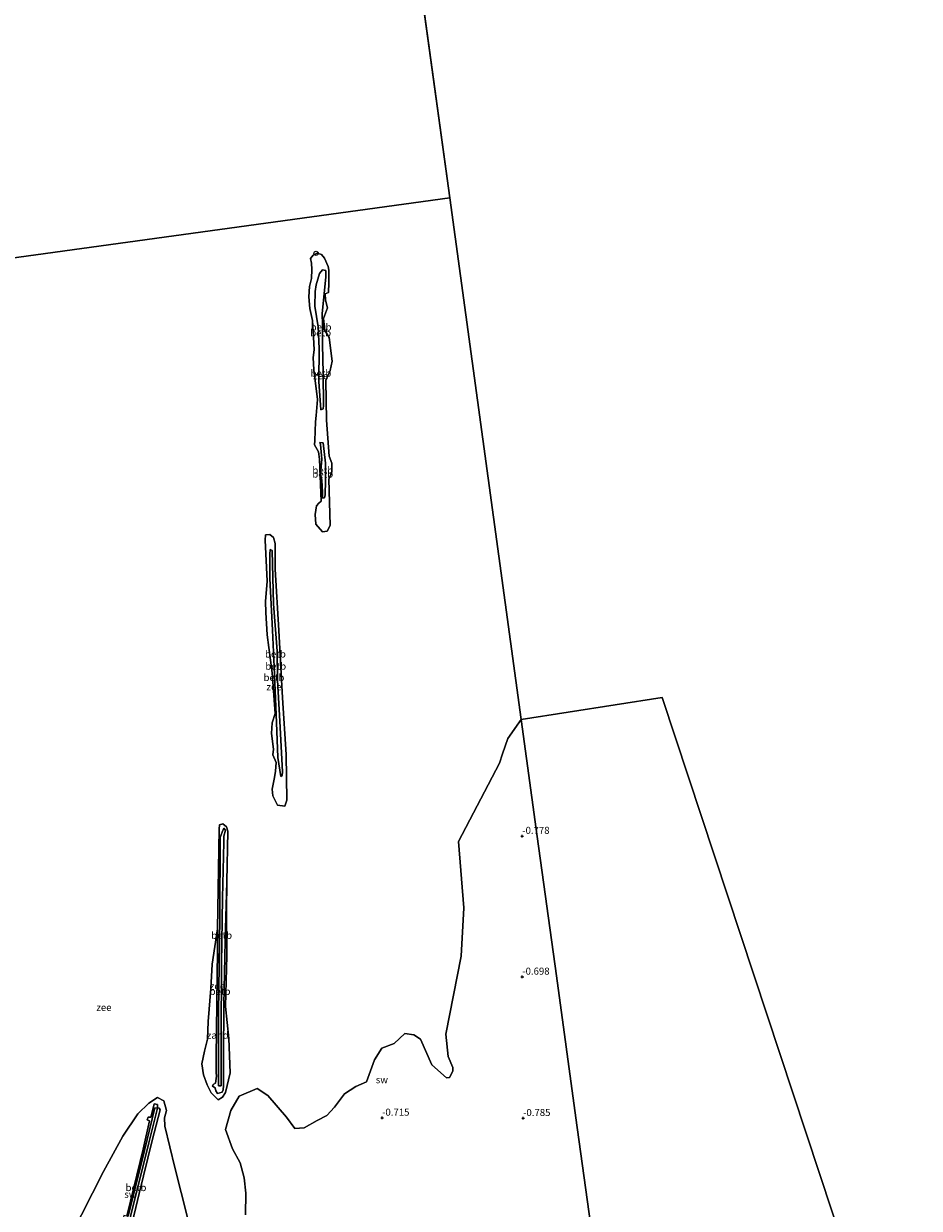
# Model space of a CAD drawing. Units: metres. Extents: x 59996 to 70010, y 387500 to 393751.
# Drawn here: x 62723 to 63041, y 389118 to 389538 of the extents above; entities that cross this region are included whole.
import ezdxf
from ezdxf.enums import TextEntityAlignment as Align

# ---------------------------------------------------------------- set-up
doc = ezdxf.new("R2010")
doc.units = ezdxf.units.M
doc.layers.get('0').update_dxf_attribs({"lineweight": 25})
doc.layers.add('B-ME-GW-HOOGTEPUNT-S-B1', color=10, linetype='Continuous')
for name, color, linetype, lineweight in [('B-ME-GW-KRUINLIJN-L-B1', 93, 'Continuous', 18), ('B-ME-GW-TEENLIJN-L-B1', 93, 'Continuous', 18), ('B-ME-IE-GRONDWERKLIJN-GROND_NIETINGERICHT-GV-B6', 253, 'Continuous', 18), ('B-ME-IE-HULPGEOMETRIE-L-B1', 53, 'Continuous', 18), ('B-ME-OB-BEKLEDING-GV-B6', 253, 'Continuous', 18), ('B-ME-OB-WATERLIJN-L-B1', 133, 'OB-WATERLIJN', 18), ('B-ME-OG-WATER-GV-B6', 153, 'Continuous', 18), ('B-ME-VV-SCHEEPVAARTTEKENS-S-B1', 13, 'Continuous', 18)]:
    doc.layers.add(name, color=color, linetype=linetype, lineweight=lineweight)
doc.styles.add('NLCS-ISO', font='NLCS-ISO.TTF')
doc.linetypes.add('OB-WATERLIJN', pattern='A,10,[32,NLCS.SHX,S=2,R=0,X=0,Y=0],-12', length=22)

# ---------------------------------------------------------------- blocks, each defined once
blk = doc.blocks.new('hoogtepunt')
for p, q in [((-0.5, 0), (0.5, 0)), ((0, 0.5), (0, -0.5))]:
    blk.add_line(p, q)
blk = doc.blocks.new('dtb')
blk.add_circle((0, 0), 0.75)

msp = doc.modelspace()

# ---------------------------------------------------------------- linework, layer by layer
at = {"layer": 'B-ME-GW-KRUINLIJN-L-B1'}
for points in [[(62828.444, 389401.329, 0.349), (62827.722, 389411.348, 0.249), (62827.788, 389423.109, 0.344), (62827.43, 389430.747, 0.481), (62826.238, 389438.058, 0.384), (62826.421, 389443.339, 0.672), (62826.746, 389445.611, 0.656), (62827.986, 389449.644, 0.199), (62828.988, 389450.977, -0.171), (62830.158, 389450.755, -0.236), (62830.188, 389448.351, -0.144), (62828.888, 389435.432, 0.319), (62829.044, 389431.415, 0.269), (62828.946, 389424.438, 0.242), (62829.215, 389414.329, 0.274), (62829.344, 389402.829, 0.354), (62829.249, 389401.676, 0.352), (62828.444, 389401.329, 0.349)], [(62829.016, 389369.908, 0.354), (62829.694, 389370.056, 0.389), (62829.902, 389371.147, 0.437), (62830.085, 389376.246, 0.439), (62830.102, 389382.332, 0.356), (62829.254, 389389.589, 0.364), (62828.043, 389389.728, 0.364), (62828.285, 389388.934, 0.364), (62828.788, 389383.75, 0.366), (62828.271, 389378.629, 0.379), (62828.783, 389376.295, 0.379), (62829.018, 389371.901, 0.359), (62829.016, 389369.908, 0.354)], [(62814.267, 389271.109, 0.654), (62813.147, 389277.913, 0.649), (62812.688, 389290.273, 0.516), (62811.905, 389310.042, 0.484), (62811.24, 389323.124, 0.467), (62810.378, 389341.432, 0.426), (62810.29, 389350.091, 0.486), (62810.429, 389351.664, 0.486), (62811.19, 389351.409, 0.479), (62811.412, 389341.811, 0.434), (62811.648, 389332.474, 0.489), (62812.874, 389315.616, 0.554), (62813.092, 389305.318, 0.646), (62813.813, 389290.743, 0.651), (62814.809, 389272.765, 0.656), (62814.75, 389271.54, 0.656), (62814.267, 389271.109, 0.654)], [(62792.065, 389161.339, 1.327), (62792.093, 389187.436, 1.279), (62792.541, 389220.969, 1.102), (62792.73, 389249.573, 0.927), (62793.37, 389251.45, 0.914), (62794.052, 389252.841, 0.911), (62794.653, 389252.072, 0.906), (62793.966, 389249.981, 0.884), (62793.986, 389247.836, 0.864), (62793.541, 389227.97, 0.924), (62793.169, 389204.672, 1.049), (62793.083, 389178.257, 1.117), (62793.008, 389161.447, 1.327), (62792.065, 389161.339, 1.327)], [(62752.677, 389084.63, 1.544), (62754.88, 389094.1, 1.479), (62760.013, 389115.226, 1.419), (62764.879, 389134.579, 1.399), (62769.476, 389153.635, 1.257), (62770.462, 389153.439, 1.249), (62767.423, 389141.101, 1.399), (62760.948, 389115.022, 1.487), (62757.033, 389097.9, 1.609), (62753.921, 389084.801, 1.609)]]:
    msp.add_polyline3d(points, dxfattribs=at)
at = {"layer": 'B-ME-GW-TEENLIJN-L-B1'}
for points in [[(62791.808, 389217.062, -0.853), (62791.808, 389209.58, -0.608), (62791.534, 389190.697, -0.553), (62791.293, 389171.585, -0.59), (62791.313, 389166.152, -0.408), (62791.37, 389164.84, -0.375), (62791.008, 389162.278, -0.398), (62790.207, 389161.906, -0.451), (62790.018, 389161.232, -0.461), (62790.876, 389160.654, -0.421), (62791.187, 389159.56, -0.428), (62791.813, 389158.613, -0.498), (62793.419, 389159.151, -0.53), (62793.825, 389159.934, -0.53), (62793.86, 389161.518, -0.521), (62793.921, 389171.492, -0.576), (62794.024, 389190.118, -0.618), (62794.457, 389212.803, -0.633), (62795.073, 389233.832, -0.853)], [(62754.885, 389084.934, -0.391), (62757.809, 389097.423, -0.428), (62763.964, 389123.198, -0.484), (62768.623, 389142.004, -0.626), (62771.375, 389152.904, -0.631), (62771.013, 389153.448, -0.621), (62770.479, 389153.583, -0.621), (62770.438, 389154.764, -0.654), (62769.318, 389154.993, -0.678), (62768.969, 389153.443, -0.651), (62768.132, 389150.218, -0.599), (62767.142, 389150.259, -0.613), (62766.83, 389149.36, -0.594), (62767.576, 389149.026, -0.581), (62765.358, 389138.927, -0.454), (62762.064, 389125.284, -0.398), (62759.549, 389115.091, -0.408), (62758.527, 389115.36, -0.414), (62758.348, 389114.248, -0.414), (62759.196, 389113.746, -0.408), (62755.355, 389098.111, -0.291), (62752.126, 389084.555, -0.286)]]:
    msp.add_polyline3d(points, dxfattribs=at)
at = {"layer": 'B-ME-IE-GRONDWERKLIJN-GROND_NIETINGERICHT-GV-B6'}
for points in [[(63014.996, 388449.835, -0.626), (63008.127, 388499.892, -0.549), (63001.266, 388549.894, -0.683), (62994.357, 388600.24, -0.561), (62987.579, 388649.637, -0.592), (62980.671, 388699.976, -0.586), (62975.229, 388739.635, -0.663), (62973.824, 388749.872, -0.53), (62966.933, 388800.093, -0.525), (62960.104, 388849.859, -0.527), (62953.151, 388900.53, -0.493), (62946.384, 388949.844, -0.512), (62939.492, 389000.065, -0.595), (62932.601, 389050.288, -0.725), (62925.771, 389100.055, -0.793), (62924.65, 389108.229, -0.695), (62918.913, 389150.034, -0.71), (62911.995, 389200.452, -0.663), (62905.212, 389249.878, -0.728), (62899.522, 389291.347, -0.853), (62949.531, 389299.211, -0.853), (63353.523, 388076.227, -1.1)], [(62801.713, 389115.651, -0.853), (62801.801, 389123.248, -0.853), (62801.259, 389128.711, -0.853), (62799.804, 389134.044, -0.853), (62797.08, 389139.016, -0.853), (62794.601, 389145.912, -0.853), (62796.463, 389152.674, -0.853), (62799.43, 389157.676, -0.853), (62805.812, 389160.497, -0.853), (62809.662, 389157.988, -0.853), (62816.192, 389150.268, -0.853), (62819.222, 389146.246, -0.853), (62822.502, 389146.478, -0.853), (62827.058, 389149.039, -0.853), (62830.531, 389150.826, -0.853), (62833.293, 389153.806, -0.853), (62836.77, 389158.493, -0.853), (62840.865, 389161.196, -0.853), (62844.593, 389162.838, -0.853), (62847.507, 389170.576, -0.853), (62850.092, 389174.8, -0.853), (62854.415, 389176.448, -0.853), (62858.213, 389179.964, -0.853), (62861.435, 389179.514, -0.853), (62863.807, 389177.935, -0.853), (62867.817, 389168.823, -0.853), (62872.999, 389164.225, -0.853), (62874.043, 389164.347, -0.853), (62875.26, 389166.539, -0.853), (62875.268, 389167.938, -0.853), (62873.608, 389171.793, -0.853), (62872.736, 389179.771, -0.853), (62878.219, 389207.366, -0.853), (62879.106, 389224.541, -0.853), (62877.246, 389248.126, -0.853), (62891.736, 389275.911, -0.853), (62892.817, 389279.179, -0.853), (62894.772, 389284.625, -0.853), (62899.522, 389291.347, -0.853), (62905.212, 389249.878, -0.728), (62911.995, 389200.452, -0.663), (62918.913, 389150.034, -0.71), (62924.65, 389108.229, -0.695)], [(62795.073, 389233.832, -0.853), (62794.975, 389223.568, -0.853), (62795.049, 389207.529, -0.853), (62794.541, 389189.571, -0.853), (62795.816, 389178.207, -0.853), (62796.202, 389165.992, -0.853), (62794.542, 389159.078, -0.853), (62793.544, 389157.357, -0.853), (62791.973, 389156.384, -0.853), (62789.541, 389158.938, -0.853), (62788.054, 389161.756, -0.853), (62786.778, 389165.277, -0.853), (62786.256, 389169.137, -0.853), (62787.131, 389173.739, -0.853), (62788.165, 389177.95, -0.853), (62788.487, 389184.26, -0.853), (62789.397, 389195.908, -0.853), (62789.874, 389204.595, -0.853), (62791.808, 389217.062, -0.853), (62791.808, 389209.58, -0.608), (62791.534, 389190.697, -0.553), (62791.293, 389171.585, -0.59), (62791.313, 389166.152, -0.408), (62791.37, 389164.84, -0.375), (62791.008, 389162.278, -0.398), (62790.207, 389161.906, -0.451), (62790.018, 389161.232, -0.461), (62790.876, 389160.654, -0.421), (62791.187, 389159.56, -0.428), (62791.813, 389158.613, -0.498), (62793.419, 389159.151, -0.53), (62793.825, 389159.934, -0.53), (62793.86, 389161.518, -0.521), (62793.921, 389171.492, -0.576), (62794.024, 389190.118, -0.618), (62794.457, 389212.803, -0.633), (62795.073, 389233.832, -0.853)], [(62739.616, 389107.971, -0.853), (62751.286, 389131.007, -0.853), (62758.189, 389143.479, -0.853), (62763.536, 389151.407, -0.853), (62767.385, 389155.292, -0.853), (62770.476, 389157.232, -0.853), (62772.761, 389156.081, -0.853), (62773.638, 389152.633, -0.853), (62773.001, 389150.006, -0.853), (62773.115, 389147.019, -0.853), (62776.629, 389132.452, -0.853), (62781.062, 389114.702, -0.853)], [(62757.809, 389097.423, -0.428), (62763.964, 389123.198, -0.484), (62768.623, 389142.004, -0.626), (62771.375, 389152.904, -0.631), (62771.013, 389153.448, -0.621), (62770.479, 389153.583, -0.621), (62770.438, 389154.764, -0.654), (62769.318, 389154.993, -0.678), (62768.969, 389153.443, -0.651), (62768.132, 389150.218, -0.599), (62767.142, 389150.259, -0.613), (62766.83, 389149.36, -0.594), (62767.576, 389149.026, -0.581), (62765.358, 389138.927, -0.454), (62762.064, 389125.284, -0.398), (62759.549, 389115.091, -0.408)]]:
    msp.add_polyline3d(points, dxfattribs=at)
at = {"layer": 'B-ME-IE-HULPGEOMETRIE-L-B1'}
for p, q in [((62874.118, 389476.477, -1.011), (62824.684, 389836.721, -0.992)), ((62899.522, 389291.347, -0.853), (62874.118, 389476.477, -1.011))]:
    msp.add_line(p, q, dxfattribs=at)
for points in [[(62710.873, 389454.076, -1.011), (62874.118, 389476.477, -1.011)], [(62924.65, 389108.229, -0.695), (62918.913, 389150.034, -0.71), (62911.995, 389200.452, -0.663), (62905.212, 389249.878, -0.728), (62899.522, 389291.347, -0.853)]]:
    msp.add_polyline3d(points, dxfattribs=at)
at = {"layer": 'B-ME-OB-BEKLEDING-GV-B6'}
for points in [[(62831.021, 389452.115, -0.952), (62831.295, 389450.911, -0.952), (62831.298, 389446.33, -0.952), (62831.103, 389442.963, -0.952), (62829.909, 389442.432, -0.952), (62830.038, 389440.25, -0.952), (62830.789, 389437.509, -0.952), (62829.36, 389433.708, -0.952), (62829.791, 389429.394, -0.952), (62831.322, 389426.997, -0.952), (62832.385, 389418.58, -0.952), (62831.766, 389415.282, -0.952), (62830.182, 389411.667, -0.952), (62830.439, 389397.622, -0.952), (62831.405, 389384.79, -0.952), (62832.264, 389382.375, -0.952), (62832.316, 389379.457, -0.952), (62831.913, 389378.287, -0.952), (62831.211, 389376.66, -0.952), (62831.73, 389360.219, -0.952), (62830.634, 389358.278, -0.952), (62828.988, 389358.018, -0.952), (62826.668, 389360.692, -0.952), (62826.363, 389364.118, -0.952), (62826.834, 389367.187, -0.952), (62827.701, 389368.19, -0.952), (62828.528, 389368.929, -0.952), (62827.927, 389383.753, -0.952), (62827.582, 389386.371, -0.952), (62826.135, 389388.909, -0.952), (62826.311, 389390.41, -0.952), (62826.567, 389396.995, -0.952), (62826.791, 389399.253, -0.952), (62827.275, 389404.964, -0.952), (62825.909, 389415.513, -0.952), (62825.674, 389419.906, -0.952), (62826.047, 389422.573, -0.952), (62825.867, 389427.13, -0.952), (62825.423, 389432.995, -0.952), (62824.558, 389437.272, -0.952), (62824.189, 389441.336, -0.952), (62824.417, 389445.018, -0.952), (62825.069, 389447.906, -0.952), (62825.268, 389451.066, -0.952), (62825.056, 389453.288, -0.952), (62824.769, 389454.956, -0.952), (62825.712, 389456.151, -0.952), (62827.163, 389456.874, -0.952), (62828.645, 389456.463, -0.952), (62829.77, 389455.096, -0.952), (62831.021, 389452.115, -0.952)], [(62827.722, 389411.348, 0.249), (62828.444, 389401.329, 0.349), (62829.249, 389401.676, 0.352), (62829.344, 389402.829, 0.354), (62829.215, 389414.329, 0.274), (62828.946, 389424.438, 0.242), (62829.044, 389431.415, 0.269), (62828.888, 389435.432, 0.319), (62830.188, 389448.351, -0.144), (62830.158, 389450.755, -0.236), (62828.988, 389450.977, -0.171), (62827.986, 389449.644, 0.199), (62826.746, 389445.611, 0.656), (62826.421, 389443.339, 0.672), (62826.238, 389438.058, 0.384), (62827.43, 389430.747, 0.481), (62827.788, 389423.109, 0.344), (62827.722, 389411.348, 0.249)], [(62830.188, 389448.351, -0.144), (62828.888, 389435.432, 0.319), (62829.044, 389431.415, 0.269), (62828.946, 389424.438, 0.242), (62829.215, 389414.329, 0.274), (62829.344, 389402.829, 0.354), (62829.249, 389401.676, 0.352), (62828.444, 389401.329, 0.349), (62827.722, 389411.348, 0.249), (62827.788, 389423.109, 0.344), (62827.43, 389430.747, 0.481), (62826.238, 389438.058, 0.384), (62826.421, 389443.339, 0.672), (62826.746, 389445.611, 0.656), (62827.986, 389449.644, 0.199), (62828.988, 389450.977, -0.171), (62830.158, 389450.755, -0.236), (62830.188, 389448.351, -0.144)], [(62829.018, 389371.901, 0.359), (62829.016, 389369.908, 0.354), (62829.694, 389370.056, 0.389), (62829.902, 389371.147, 0.437), (62830.085, 389376.246, 0.439), (62830.102, 389382.332, 0.356), (62829.254, 389389.589, 0.364), (62828.043, 389389.728, 0.364), (62828.285, 389388.934, 0.364), (62828.788, 389383.75, 0.366), (62828.271, 389378.629, 0.379), (62828.783, 389376.295, 0.379), (62829.018, 389371.901, 0.359)], [(62829.254, 389389.589, 0.364), (62830.102, 389382.332, 0.356), (62830.085, 389376.246, 0.439), (62829.902, 389371.147, 0.437), (62829.694, 389370.056, 0.389), (62829.016, 389369.908, 0.354), (62829.018, 389371.901, 0.359), (62828.783, 389376.295, 0.379), (62828.271, 389378.629, 0.379), (62828.788, 389383.75, 0.366), (62828.285, 389388.934, 0.364), (62828.043, 389389.728, 0.364), (62829.254, 389389.589, 0.364)], [(62812.26, 389353.86, -0.952), (62812.233, 389344.745, -0.952), (62813.479, 389322.997, -0.952), (62814.831, 389299.037, -0.952), (62816.173, 389278.985, -0.952), (62816.37, 389262.809, -0.952), (62815.701, 389260.592, -0.952), (62813.001, 389261.011, -0.952), (62811.337, 389264.348, -0.952), (62811.163, 389266.678, -0.952), (62811.924, 389270.799, -0.952), (62812.333, 389273.031, -0.952), (62812.625, 389276.075, -0.952), (62811.396, 389278.903, -0.952), (62811.667, 389280.831, -0.952), (62810.918, 389286.472, -0.952), (62811.133, 389290.256, -0.952), (62812.173, 389293.509, -0.952), (62811.162, 389307.939, -0.952), (62809.324, 389321.45, -0.952), (62808.868, 389329.41, -0.952), (62808.839, 389333.262, -0.952), (62809.387, 389340.536, -0.952), (62808.71, 389354.988, -0.952), (62808.827, 389356.894, -0.952), (62810.314, 389357.001, -0.952), (62811.567, 389356.014, -0.952), (62812.26, 389353.86, -0.952)], [(62811.19, 389351.409, 0.479), (62811.412, 389341.811, 0.434), (62811.648, 389332.474, 0.489), (62812.874, 389315.616, 0.554), (62813.092, 389305.318, 0.646), (62813.813, 389290.743, 0.651), (62814.809, 389272.765, 0.656), (62814.75, 389271.54, 0.656), (62814.267, 389271.109, 0.654), (62813.147, 389277.913, 0.649), (62812.688, 389290.273, 0.516), (62811.905, 389310.042, 0.484), (62811.24, 389323.124, 0.467), (62810.378, 389341.432, 0.426), (62810.29, 389350.091, 0.486), (62810.429, 389351.664, 0.486), (62811.19, 389351.409, 0.479)], [(62813.147, 389277.913, 0.649), (62814.267, 389271.109, 0.654), (62814.75, 389271.54, 0.656), (62814.809, 389272.765, 0.656), (62813.813, 389290.743, 0.651), (62813.092, 389305.318, 0.646), (62812.874, 389315.616, 0.554), (62811.648, 389332.474, 0.489), (62811.412, 389341.811, 0.434), (62811.19, 389351.409, 0.479), (62810.429, 389351.664, 0.486), (62810.29, 389350.091, 0.486), (62810.378, 389341.432, 0.426), (62811.24, 389323.124, 0.467), (62811.905, 389310.042, 0.484), (62812.688, 389290.273, 0.516), (62813.147, 389277.913, 0.649)], [(62795.073, 389233.832, -0.853), (62794.457, 389212.803, -0.633), (62794.024, 389190.118, -0.618), (62793.921, 389171.492, -0.576), (62793.86, 389161.518, -0.521), (62793.825, 389159.934, -0.53), (62793.419, 389159.151, -0.53), (62791.813, 389158.613, -0.498), (62791.187, 389159.56, -0.428), (62790.876, 389160.654, -0.421), (62790.018, 389161.232, -0.461), (62790.207, 389161.906, -0.451), (62791.008, 389162.278, -0.398), (62791.37, 389164.84, -0.375), (62791.313, 389166.152, -0.408), (62791.293, 389171.585, -0.59), (62791.534, 389190.697, -0.553), (62791.808, 389209.58, -0.608), (62791.808, 389217.062, -0.853), (62792.32, 389252.519, -0.853), (62792.499, 389253.994, -0.853), (62793.619, 389254.308, -0.853), (62794.952, 389253.307, -0.853), (62795.436, 389251.719, -0.853), (62795.073, 389233.832, -0.853)], [(62793.008, 389161.447, 1.327), (62793.083, 389178.257, 1.117), (62793.169, 389204.672, 1.049), (62793.541, 389227.97, 0.924), (62793.986, 389247.836, 0.864), (62793.966, 389249.981, 0.884), (62794.653, 389252.072, 0.906), (62794.052, 389252.841, 0.911), (62793.37, 389251.45, 0.914), (62792.73, 389249.573, 0.927), (62792.541, 389220.969, 1.102), (62792.093, 389187.436, 1.279), (62792.065, 389161.339, 1.327), (62793.008, 389161.447, 1.327)], [(62793.008, 389161.447, 1.327), (62792.065, 389161.339, 1.327), (62792.093, 389187.436, 1.279), (62792.541, 389220.969, 1.102), (62792.73, 389249.573, 0.927), (62793.37, 389251.45, 0.914), (62794.052, 389252.841, 0.911), (62794.653, 389252.072, 0.906), (62793.966, 389249.981, 0.884), (62793.986, 389247.836, 0.864), (62793.541, 389227.97, 0.924), (62793.169, 389204.672, 1.049), (62793.083, 389178.257, 1.117), (62793.008, 389161.447, 1.327)], [(62753.921, 389084.801, 1.609), (62752.677, 389084.63, 1.544), (62754.88, 389094.1, 1.479), (62760.013, 389115.226, 1.419), (62764.879, 389134.579, 1.399), (62769.476, 389153.635, 1.257), (62770.462, 389153.439, 1.249), (62767.423, 389141.101, 1.399), (62760.948, 389115.022, 1.487), (62757.033, 389097.9, 1.609), (62753.921, 389084.801, 1.609)], [(62759.549, 389115.091, -0.408), (62762.064, 389125.284, -0.398), (62765.358, 389138.927, -0.454), (62767.576, 389149.026, -0.581), (62766.83, 389149.36, -0.594), (62767.142, 389150.259, -0.613), (62768.132, 389150.218, -0.599), (62768.969, 389153.443, -0.651), (62769.318, 389154.993, -0.678), (62770.438, 389154.764, -0.654), (62770.479, 389153.583, -0.621), (62771.013, 389153.448, -0.621), (62771.375, 389152.904, -0.631), (62768.623, 389142.004, -0.626), (62763.964, 389123.198, -0.484), (62757.809, 389097.423, -0.428)], [(62760.948, 389115.022, 1.487), (62767.423, 389141.101, 1.399), (62770.462, 389153.439, 1.249), (62769.476, 389153.635, 1.257), (62764.879, 389134.579, 1.399), (62760.013, 389115.226, 1.419)]]:
    msp.add_polyline3d(points, dxfattribs=at)
at = {"layer": 'B-ME-OB-WATERLIJN-L-B1'}
for points in [[(62801.713, 389115.651, -0.853), (62801.801, 389123.248, -0.853), (62801.259, 389128.711, -0.853), (62799.804, 389134.044, -0.853), (62797.08, 389139.016, -0.853), (62794.601, 389145.912, -0.853), (62796.463, 389152.674, -0.853), (62799.43, 389157.676, -0.853), (62805.812, 389160.497, -0.853), (62809.662, 389157.988, -0.853), (62816.192, 389150.268, -0.853), (62819.222, 389146.246, -0.853), (62822.502, 389146.478, -0.853), (62827.058, 389149.039, -0.853), (62830.531, 389150.826, -0.853), (62833.293, 389153.806, -0.853), (62836.77, 389158.493, -0.853), (62840.865, 389161.196, -0.853), (62844.593, 389162.838, -0.853), (62847.507, 389170.576, -0.853), (62850.092, 389174.8, -0.853), (62854.415, 389176.448, -0.853), (62858.213, 389179.964, -0.853), (62861.435, 389179.514, -0.853), (62863.807, 389177.935, -0.853), (62867.817, 389168.823, -0.853), (62872.999, 389164.225, -0.853), (62874.043, 389164.347, -0.853), (62875.26, 389166.539, -0.853), (62875.268, 389167.938, -0.853), (62873.608, 389171.793, -0.853), (62872.736, 389179.771, -0.853), (62878.219, 389207.366, -0.853), (62879.106, 389224.541, -0.853), (62877.246, 389248.126, -0.853), (62891.736, 389275.911, -0.853), (62892.817, 389279.179, -0.853), (62894.772, 389284.625, -0.853), (62899.522, 389291.347, -0.853)], [(62737.591, 389098.339, -0.853), (62739.616, 389107.971, -0.853), (62751.286, 389131.007, -0.853), (62758.189, 389143.479, -0.853), (62763.536, 389151.407, -0.853), (62767.385, 389155.292, -0.853), (62770.476, 389157.232, -0.853), (62772.761, 389156.081, -0.853), (62773.638, 389152.633, -0.853), (62773.001, 389150.006, -0.853), (62773.115, 389147.019, -0.853), (62776.629, 389132.452, -0.853), (62781.062, 389114.702, -0.853), (62784.021, 389098.037, -0.853), (62785.186, 389089.091, -0.853)]]:
    msp.add_polyline3d(points, dxfattribs=at)
at = {"layer": 'B-ME-OG-WATER-GV-B6'}
for points in [[(63752.2728, 387500, -1.0644), (63353.523, 388076.227, -1.1), (62949.531, 389299.211, -0.853), (62899.522, 389291.347, -0.853), (62874.118, 389476.477, -1.011), (62824.684, 389836.721, -0.992), (62773.788, 390207.626, -0.992)], [(62824.684, 389836.721, -0.992), (62874.118, 389476.477, -1.011), (62710.873, 389454.076, -1.011), (62709.495, 389453.87, -1.011), (62709.947, 389458.679, -1.013), (62710.096, 389460.872, -1.013), (62710.637, 389467.262, -1.013), (62711.06, 389474.265, -1.013), (62711.51, 389483.647, -1.013), (62712.157, 389483.616, -1.013), (62712.425, 389489.189, -1.013), (62712.604, 389496.344, -1.013), (62711.957, 389496.36, -1.013), (62712.107, 389502.34, -1.013), (62712.116, 389513.788, -1.013), (62711.664, 389526.361, -1.013), (62710.072, 389544.636, -1.013)], [(62710.873, 389454.076, -1.011), (62874.118, 389476.477, -1.011)], [(62874.118, 389476.477, -1.011), (62899.522, 389291.347, -0.853), (62894.772, 389284.625, -0.853), (62892.817, 389279.179, -0.853), (62891.736, 389275.911, -0.853), (62877.246, 389248.126, -0.853), (62879.106, 389224.541, -0.853), (62878.219, 389207.366, -0.853), (62872.736, 389179.771, -0.853), (62873.608, 389171.793, -0.853), (62875.268, 389167.938, -0.853), (62875.26, 389166.539, -0.853), (62874.043, 389164.347, -0.853), (62872.999, 389164.225, -0.853), (62867.817, 389168.823, -0.853), (62863.807, 389177.935, -0.853), (62861.435, 389179.514, -0.853), (62858.213, 389179.964, -0.853), (62854.415, 389176.448, -0.853), (62850.092, 389174.8, -0.853), (62847.507, 389170.576, -0.853), (62844.593, 389162.838, -0.853), (62840.865, 389161.196, -0.853), (62836.77, 389158.493, -0.853), (62833.293, 389153.806, -0.853), (62830.531, 389150.826, -0.853), (62827.058, 389149.039, -0.853), (62822.502, 389146.478, -0.853), (62819.222, 389146.246, -0.853), (62816.192, 389150.268, -0.853), (62809.662, 389157.988, -0.853), (62805.812, 389160.497, -0.853), (62799.43, 389157.676, -0.853), (62796.463, 389152.674, -0.853), (62794.601, 389145.912, -0.853), (62797.08, 389139.016, -0.853), (62799.804, 389134.044, -0.853), (62801.259, 389128.711, -0.853), (62801.801, 389123.248, -0.853), (62801.713, 389115.651, -0.853)], [(62827.275, 389404.964, -0.952), (62826.791, 389399.253, -0.952), (62826.567, 389396.995, -0.952), (62826.311, 389390.41, -0.952), (62826.135, 389388.909, -0.952), (62827.582, 389386.371, -0.952), (62827.927, 389383.753, -0.952), (62828.528, 389368.929, -0.952), (62827.701, 389368.19, -0.952), (62826.834, 389367.187, -0.952), (62826.363, 389364.118, -0.952), (62826.668, 389360.692, -0.952), (62828.988, 389358.018, -0.952), (62830.634, 389358.278, -0.952), (62831.73, 389360.219, -0.952), (62831.211, 389376.66, -0.952), (62831.913, 389378.287, -0.952), (62832.316, 389379.457, -0.952), (62832.264, 389382.375, -0.952), (62831.405, 389384.79, -0.952), (62830.439, 389397.622, -0.952), (62830.182, 389411.667, -0.952), (62831.766, 389415.282, -0.952), (62832.385, 389418.58, -0.952), (62831.322, 389426.997, -0.952), (62829.791, 389429.394, -0.952), (62829.36, 389433.708, -0.952), (62830.789, 389437.509, -0.952), (62830.038, 389440.25, -0.952), (62829.909, 389442.432, -0.952), (62831.103, 389442.963, -0.952), (62831.298, 389446.33, -0.952), (62831.295, 389450.911, -0.952), (62831.021, 389452.115, -0.952), (62829.77, 389455.096, -0.952), (62828.645, 389456.463, -0.952), (62827.163, 389456.874, -0.952), (62825.712, 389456.151, -0.952), (62824.769, 389454.956, -0.952), (62825.056, 389453.288, -0.952), (62825.268, 389451.066, -0.952), (62825.069, 389447.906, -0.952), (62824.417, 389445.018, -0.952), (62824.189, 389441.336, -0.952), (62824.558, 389437.272, -0.952), (62825.423, 389432.995, -0.952), (62825.867, 389427.13, -0.952), (62826.047, 389422.573, -0.952), (62825.674, 389419.906, -0.952), (62825.909, 389415.513, -0.952), (62827.275, 389404.964, -0.952)], [(62813.001, 389261.011, -0.952), (62815.701, 389260.592, -0.952), (62816.37, 389262.809, -0.952), (62816.173, 389278.985, -0.952), (62814.831, 389299.037, -0.952), (62813.479, 389322.997, -0.952), (62812.233, 389344.745, -0.952), (62812.26, 389353.86, -0.952), (62811.567, 389356.014, -0.952), (62810.314, 389357.001, -0.952), (62808.827, 389356.894, -0.952), (62808.71, 389354.988, -0.952), (62809.387, 389340.536, -0.952), (62808.839, 389333.262, -0.952), (62808.868, 389329.41, -0.952), (62809.324, 389321.45, -0.952), (62811.162, 389307.939, -0.952), (62812.173, 389293.509, -0.952), (62811.133, 389290.256, -0.952), (62810.918, 389286.472, -0.952), (62811.667, 389280.831, -0.952), (62811.396, 389278.903, -0.952), (62812.625, 389276.075, -0.952), (62812.333, 389273.031, -0.952), (62811.924, 389270.799, -0.952), (62811.163, 389266.678, -0.952), (62811.337, 389264.348, -0.952), (62813.001, 389261.011, -0.952)], [(62787.131, 389173.739, -0.853), (62786.256, 389169.137, -0.853), (62786.778, 389165.277, -0.853), (62788.054, 389161.756, -0.853), (62789.541, 389158.938, -0.853), (62791.973, 389156.384, -0.853), (62793.544, 389157.357, -0.853), (62794.542, 389159.078, -0.853), (62796.202, 389165.992, -0.853), (62795.816, 389178.207, -0.853), (62794.541, 389189.571, -0.853), (62795.049, 389207.529, -0.853), (62794.975, 389223.568, -0.853), (62795.073, 389233.832, -0.853), (62795.436, 389251.719, -0.853), (62794.952, 389253.307, -0.853), (62793.619, 389254.308, -0.853), (62792.499, 389253.994, -0.853), (62792.32, 389252.519, -0.853), (62791.808, 389217.062, -0.853), (62789.874, 389204.595, -0.853), (62789.397, 389195.908, -0.853), (62788.487, 389184.26, -0.853), (62788.165, 389177.95, -0.853), (62787.131, 389173.739, -0.853)], [(62781.062, 389114.702, -0.853), (62776.629, 389132.452, -0.853), (62773.115, 389147.019, -0.853), (62773.001, 389150.006, -0.853), (62773.638, 389152.633, -0.853), (62772.761, 389156.081, -0.853), (62770.476, 389157.232, -0.853), (62767.385, 389155.292, -0.853), (62763.536, 389151.407, -0.853), (62758.189, 389143.479, -0.853), (62751.286, 389131.007, -0.853), (62739.616, 389107.971, -0.853)]]:
    msp.add_polyline3d(points, dxfattribs=at)

# ---------------------------------------------------------------- block references
at = {"layer": 'B-ME-GW-HOOGTEPUNT-S-B1', "rotation": 90}
for p in [(62899.858, 389250.021, -0.778), (62899.858, 389250.021, -0.778), (62899.871, 389200.065, -0.698), (62899.871, 389200.065, -0.698), (62850.151, 389150.01, -0.715), (62850.151, 389150.01, -0.715), (62900.167, 389149.892, -0.785), (62900.167, 389149.892, -0.785)]:
    msp.add_blockref('hoogtepunt', p, dxfattribs=at)
at = {"layer": 'B-ME-VV-SCHEEPVAARTTEKENS-S-B1', "rotation": 90}
msp.add_blockref('dtb', (62826.728, 389456.839, -0.952), dxfattribs=at)

# ---------------------------------------------------------------- texts
at = {"layer": 'B-ME-GW-HOOGTEPUNT-S-B1', "ltscale": 0.2, "style": 'NLCS-ISO'}
for s, p in [('-0.778', (62899.858, 389250.021, -0.778)), ('-0.778', (62899.858, 389250.021, -0.778)), ('-0.698', (62899.871, 389200.065, -0.698)), ('-0.698', (62899.871, 389200.065, -0.698)), ('-0.715', (62850.151, 389150.01, -0.715)), ('-0.715', (62850.151, 389150.01, -0.715)), ('-0.785', (62900.167, 389149.892, -0.785)), ('-0.785', (62900.167, 389149.892, -0.785))]:
    msp.add_text(s, height=2.5, dxfattribs=at).set_placement(p, align=Align.BOTTOM_LEFT)
at = {"layer": 'B-ME-IE-GRONDWERKLIJN-GROND_NIETINGERICHT-GV-B6', "ltscale": 0.2, "style": 'NLCS-ISO'}
for s, p in [('zand', (62791.8436, 389179.3536)), ('sw', (62850.0682, 389163.5668)), ('sw', (62760.8633, 389122.8953))]:
    msp.add_text(s, height=2.5, dxfattribs=at).set_placement(p, align=Align.MIDDLE_CENTER)
at = {"layer": 'B-ME-OB-BEKLEDING-GV-B6', "ltscale": 0.2, "style": 'NLCS-ISO'}
for p in [(62828.4991, 389430.6521), (62828.3621, 389428.5964), (62828.4392, 389414.2995), (62829.115, 389379.8542), (62829.0968, 389378.4935), (62812.3013, 389314.6314), (62812.4164, 389310.3081), (62811.7848, 389306.2961), (62793.2332, 389214.8064), (62793.2332, 389214.8064), (62792.6685, 389194.9074), (62762.8386, 389125.2802)]:
    msp.add_text('betb', height=2.5, dxfattribs=at).set_placement(p, align=Align.MIDDLE_CENTER)
at = {"layer": 'B-ME-OG-WATER-GV-B6', "ltscale": 0.2, "style": 'NLCS-ISO'}
for p in [(62828.3657, 389413.3749), (62811.8113, 389302.9801), (62791.7265, 389196.789), (62751.4689, 389189.2036)]:
    msp.add_text('zee', height=2.5, dxfattribs=at).set_placement(p, align=Align.MIDDLE_CENTER)

doc.saveas('drawing.dxf')
